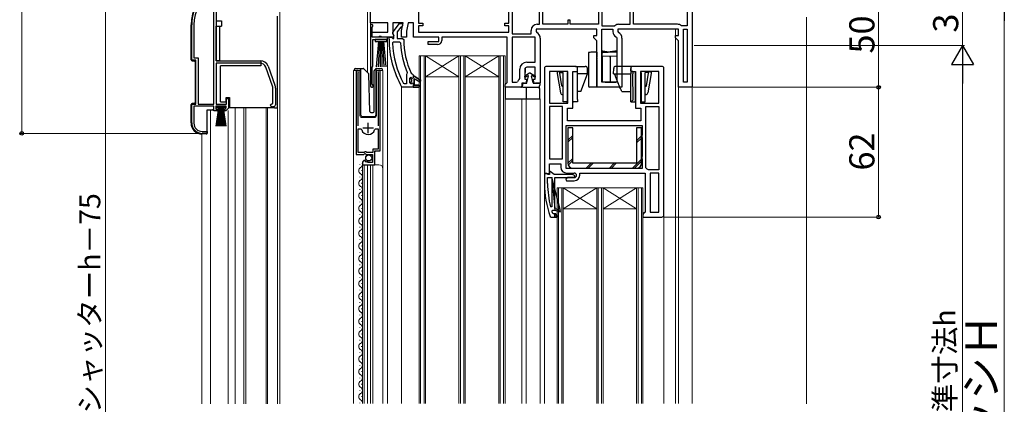
# Model space of a CAD drawing. Extents: x 0 to 1400, y 0 to 2088.
# Drawn here: x 251 to 721, y 1232 to 1416 of the extents above; entities that cross this region are included whole.
import ezdxf

# ---------------------------------------------------------------- set-up
doc = ezdxf.new("R2010")
doc.units = 0
for name, color, linetype, lineweight in [('YKK_11', 7, 'CONTINUOUS', 30), ('YKK_12', 2, 'CONTINUOUS', 13), ('YKK_13', 4, 'CONTINUOUS', 30), ('YKK_D', 6, 'CONTINUOUS', 13), ('YSS_K', 3, 'CONTINUOUS', 13)]:
    doc.layers.add(name, color=color, linetype=linetype, lineweight=lineweight)
doc.styles.add('text-b', font='txt')

msp = doc.modelspace()

# ---------------------------------------------------------------- linework, layer by layer
at = {"layer": 'YKK_11', "linetype": 'ByBlock', "lineweight": -2, "ltscale": 0.5}
for p, q in [((343.76, 1375.48), (343.76, 1429.15)), ((418.56, 1414.28), (418.56, 1433.48)), ((441.56, 1431.08), (441.56, 1414.08)), ((484.66, 1414.08), (484.66, 1431.08)), ((486.26, 1431.08), (486.26, 1409.08)), ((499.26, 1413.58), (499.26, 1431.08)), ((500.86, 1413.58), (500.86, 1431.08)), ((527.46, 1431.08), (527.46, 1413.58)), ((529.06, 1431.08), (529.06, 1412.78)), ((542.56, 1413.58), (542.56, 1431.08)), ((544.16, 1413.58), (544.16, 1431.08)), ((569.76, 1431.08), (569.76, 1412.78)), ((572.16, 1429.48), (572.16, 1383.48)), ((344.96, 1422.08), (344.96, 1396.18)), ((513.96, 1415.58), (512.76, 1415.58)), ((512.76, 1415.58), (512.76, 1413.58)), ((513.96, 1413.58), (513.96, 1415.58)), ((333.26, 1396.48), (333.26, 1413.28)), ((334.31, 1413.28), (334.31, 1397.53)), ((426.86, 1414.28), (418.56, 1414.28)), ((418.56, 1412.88), (418.56, 1384.18)), ((419.46, 1412.21), (419.56, 1412.43)), ((419.46, 1407.48), (419.46, 1412.21)), ((426.86, 1409.88), (426.86, 1414.28)), ((434.13, 1414.28), (429.26, 1414.28)), ((429.26, 1414.28), (429.26, 1408.93)), ((429.37, 1410), (432.48, 1413.98)), ((433.12, 1412.19), (431.36, 1409.94)), ((432.48, 1413.98), (433.96, 1413.98)), ((433.48, 1412.38), (433.12, 1412.19)), ((433.46, 1410.48), (434.13, 1414.28)), ((433.46, 1407.48), (433.46, 1410.48)), ((433.96, 1412.88), (433.48, 1412.38)), ((433.96, 1413.98), (433.96, 1412.88)), ((436.57, 1414.28), (435.86, 1410.27)), ((435.86, 1410.27), (435.86, 1407.48)), ((439.16, 1414.28), (436.57, 1414.28)), ((439.16, 1407.48), (439.16, 1414.28)), ((441.56, 1414.08), (443.56, 1414.08)), ((443.56, 1412.88), (441.56, 1412.88)), ((441.56, 1412.88), (441.56, 1409.88)), ((443.56, 1414.08), (443.56, 1412.88)), ((482.66, 1412.88), (482.66, 1414.08)), ((482.66, 1414.08), (484.66, 1414.08)), ((484.66, 1412.88), (482.66, 1412.88)), ((484.66, 1409.88), (484.66, 1412.88)), ((495.26, 1409.08), (495.26, 1410.68)), ((526.66, 1411.18), (497.66, 1411.18)), ((497.66, 1411.18), (497.66, 1410.08)), ((497.66, 1410.08), (497.95, 1409.62)), ((498.16, 1413.58), (499.26, 1413.58)), ((512.76, 1413.58), (500.86, 1413.58)), ((527.46, 1413.58), (513.96, 1413.58)), ((526.66, 1408.18), (526.66, 1411.18)), ((529.06, 1412.78), (534.97, 1412.78)), ((529.06, 1385.88), (529.06, 1411.18)), ((529.06, 1411.18), (534.26, 1411.18)), ((534.26, 1411.18), (534.26, 1410.08)), ((534.97, 1412.78), (535.29, 1412.9)), ((565.66, 1411.18), (536.66, 1411.18)), ((536.66, 1411.18), (536.66, 1410.08)), ((536.66, 1410.08), (536.95, 1409.62)), ((537.16, 1413.58), (542.56, 1413.58)), ((565.16, 1413.58), (544.16, 1413.58)), ((565.66, 1408.18), (565.66, 1411.18)), ((567.35, 1412.78), (567.03, 1412.9)), ((569.76, 1412.78), (567.35, 1412.78)), ((568.06, 1385.88), (568.06, 1411.18)), ((568.06, 1411.18), (569.76, 1411.18)), ((569.76, 1411.18), (569.76, 1385.88)), ((419.46, 1407.48), (419.46, 1409.88)), ((419.46, 1409.88), (426.86, 1409.88)), ((426.66, 1407.48), (419.46, 1407.48)), ((422.52, 1407.48), (419.46, 1407.48)), ((419.76, 1393.48), (419.76, 1406.28)), ((419.76, 1406.28), (426.66, 1406.28)), ((422.8, 1407.67), (422.52, 1407.48)), ((423.72, 1407.67), (422.8, 1407.67)), ((424, 1407.48), (423.72, 1407.67)), ((429.48, 1407.48), (424, 1407.48)), ((426.66, 1406.28), (426.66, 1407.48)), ((427.46, 1406.48), (427.46, 1407.48)), ((427.46, 1407.48), (428.56, 1407.48)), ((428.56, 1407.48), (429.06, 1407.04)), ((429.06, 1407.04), (429.35, 1406.78)), ((429.26, 1408.93), (429.8, 1408.06)), ((429.35, 1406.78), (429.76, 1406.78)), ((429.8, 1408.06), (429.48, 1407.48)), ((429.76, 1408.18), (429.56, 1408.58)), ((429.76, 1406.78), (429.76, 1408.18)), ((431.36, 1409.94), (431.36, 1406.78)), ((431.36, 1406.78), (433.96, 1406.78)), ((435.86, 1407.48), (433.46, 1407.48)), ((433.96, 1406.78), (434.46, 1406.28)), ((451.16, 1407.48), (439.16, 1407.48)), ((441.56, 1409.88), (484.66, 1409.88)), ((446.16, 1403.88), (446.16, 1405.38)), ((446.16, 1405.38), (451.16, 1405.38)), ((451.16, 1405.38), (451.16, 1407.48)), ((483.86, 1407.48), (452.66, 1407.48)), ((452.66, 1407.48), (452.66, 1405.88)), ((483.86, 1385.78), (483.86, 1407.48)), ((486.26, 1409.08), (495.26, 1409.08)), ((486.26, 1407.48), (486.26, 1385.88)), ((497.26, 1407.48), (486.26, 1407.48)), ((497.26, 1395.48), (497.26, 1407.48)), ((499.66, 1406.98), (499.66, 1385.38)), ((525.16, 1407.18), (525.16, 1408.18)), ((525.16, 1408.18), (526.66, 1408.18)), ((526.66, 1405.68), (525.16, 1407.18)), ((526.66, 1383.48), (526.66, 1405.68)), ((535.97, 1407.44), (536.26, 1406.98)), ((536.26, 1406.98), (536.26, 1385.88)), ((538.66, 1406.98), (538.66, 1383.48)), ((564.16, 1407.18), (564.16, 1408.18)), ((564.16, 1408.18), (565.66, 1408.18)), ((565.66, 1405.68), (564.16, 1407.18)), ((565.66, 1383.48), (565.66, 1405.68)), ((429.1, 1404.66), (429.6, 1405.18)), ((429.6, 1405.18), (432.4, 1405.18)), ((432.4, 1405.18), (432.9, 1404.7)), ((450.66, 1403.88), (446.16, 1403.88)), ((335.26, 1396.48), (333.26, 1396.48)), ((334.31, 1397.53), (336.31, 1397.53)), ((335.26, 1375.48), (335.26, 1396.48)), ((336.31, 1397.53), (336.31, 1375.48)), ((344.96, 1396.18), (365.96, 1396.18)), ((365.96, 1394.98), (344.96, 1394.98)), ((344.96, 1394.98), (344.96, 1375.48)), ((371.89, 1384.07), (368.59, 1393.14)), ((369.72, 1393.55), (373.02, 1384.48)), ((419.46, 1393.18), (419.76, 1393.48)), ((419.46, 1385.05), (419.46, 1393.18)), ((489.86, 1387.63), (489.86, 1392.08)), ((492.26, 1392.08), (492.26, 1387.38)), ((493.26, 1395.48), (497.26, 1395.48)), ((497.26, 1393.08), (493.26, 1393.08)), ((497.26, 1387.38), (497.26, 1393.08)), ((501.66, 1392.48), (501.66, 1342.28)), ((516.46, 1393.48), (502.66, 1393.48)), ((517.46, 1391.08), (517.46, 1392.48)), ((542.86, 1392.48), (542.86, 1391.08)), ((557.66, 1393.48), (543.86, 1393.48)), ((558.66, 1322.48), (558.66, 1392.48)), ((411.76, 1390.93), (411.76, 1351.38)), ((412.71, 1390.45), (412.77, 1390.62)), ((412.71, 1365.08), (412.71, 1390.45)), ((422.26, 1390.62), (422.31, 1390.45)), ((422.31, 1390.45), (422.31, 1365.08)), ((423.26, 1353.08), (423.26, 1390.93)), ((435.95, 1389.99), (435.76, 1389.59)), ((435.76, 1389.59), (435.76, 1385.08)), ((436.1, 1390.58), (435.95, 1389.99)), ((437.36, 1387.78), (437.86, 1388.28)), ((437.36, 1385.58), (437.36, 1387.78)), ((437.86, 1388.28), (437.86, 1387.48)), ((437.86, 1387.48), (438.12, 1387.18)), ((438.03, 1390.17), (438.47, 1389.88)), ((438.12, 1387.18), (438.12, 1386.19)), ((438.47, 1389.88), (438.96, 1389.38)), ((438.96, 1389.38), (438.96, 1388.78)), ((438.96, 1388.78), (439.46, 1388.78)), ((439.46, 1388.78), (442.59, 1386.7)), ((442.17, 1386.02), (439.46, 1387.58)), ((439.46, 1387.58), (439.46, 1384.48)), ((442.59, 1386.7), (442.17, 1386.02)), ((489.65, 1387.23), (489.86, 1387.63)), ((492.26, 1387.38), (493.11, 1387.38)), ((493.11, 1387.38), (493.11, 1386.38)), ((496.41, 1386.38), (496.41, 1387.38)), ((496.41, 1387.38), (497.26, 1387.38)), ((504.06, 1391.08), (504.06, 1375.88)), ((512.76, 1391.08), (504.06, 1391.08)), ((512.76, 1375.88), (512.76, 1391.08)), ((515.16, 1373.48), (515.16, 1391.08)), ((515.16, 1391.08), (517.46, 1391.08)), ((542.86, 1391.08), (545.16, 1391.08)), ((545.16, 1391.08), (545.16, 1373.48)), ((547.56, 1391.08), (547.56, 1375.88)), ((556.26, 1391.08), (547.56, 1391.08)), ((556.26, 1375.88), (556.26, 1391.08)), ((372.06, 1375.81), (372.06, 1383.11)), ((373.26, 1383.11), (373.26, 1375.18)), ((419.61, 1384.79), (419.46, 1385.05)), ((433.91, 1383.48), (433.48, 1383.73)), ((438.96, 1383.48), (433.91, 1383.48)), ((434.85, 1385.08), (434.41, 1385.34)), ((435.76, 1385.08), (434.85, 1385.08)), ((437.86, 1385.08), (437.36, 1385.58)), ((438.12, 1386.19), (437.86, 1385.89)), ((437.86, 1385.89), (437.86, 1385.08)), ((441.96, 1383.48), (438.96, 1383.48)), ((439.46, 1384.48), (441.96, 1384.48)), ((441.96, 1384.48), (441.96, 1383.48)), ((482.86, 1384.78), (483.36, 1385.28)), ((482.86, 1383.48), (482.86, 1384.78)), ((490.86, 1383.48), (482.86, 1383.48)), ((483.36, 1385.28), (483.86, 1385.78)), ((486.26, 1385.88), (488.31, 1385.88)), ((488.31, 1385.88), (488.76, 1386.16)), ((492.11, 1385.38), (490.86, 1385.38)), ((490.86, 1385.38), (490.86, 1383.48)), ((499.66, 1385.38), (497.41, 1385.38)), ((538.66, 1383.48), (526.66, 1383.48)), ((536.26, 1385.88), (529.06, 1385.88)), ((572.16, 1383.48), (565.66, 1383.48)), ((569.76, 1385.88), (568.06, 1385.88)), ((349.86, 1375.48), (349.86, 1378.18)), ((349.86, 1378.18), (350.76, 1378.18)), ((350.76, 1378.18), (350.76, 1373.58)), ((333.26, 1366.48), (333.26, 1375.48)), ((333.26, 1375.48), (335.26, 1375.48)), ((343.76, 1374.48), (334.31, 1374.48)), ((334.31, 1374.48), (334.31, 1366.38)), ((336.31, 1375.48), (343.76, 1375.48)), ((343.76, 1372.18), (343.76, 1374.48)), ((349.76, 1374.48), (344.76, 1374.48)), ((344.76, 1374.48), (344.76, 1372.98)), ((344.76, 1372.98), (345.76, 1372.98)), ((344.96, 1375.48), (349.86, 1375.48)), ((345.76, 1372.98), (345.76, 1372.18)), ((348.76, 1372.18), (348.76, 1372.98)), ((348.76, 1372.98), (349.22, 1372.98)), ((349.22, 1372.98), (349.76, 1373.64)), ((350.76, 1373.58), (349.59, 1372.18)), ((349.76, 1373.64), (349.76, 1374.48)), ((370.76, 1375.18), (371.58, 1375.57)), ((371.58, 1375.57), (372.06, 1375.81)), ((372.26, 1374.18), (371.76, 1374.18)), ((504.06, 1375.88), (512.76, 1375.88)), ((510.26, 1374.28), (504.06, 1374.28)), ((504.06, 1374.28), (504.06, 1349.28)), ((510.26, 1349.28), (510.26, 1374.28)), ((512.66, 1367.48), (512.66, 1373.48)), ((512.66, 1373.48), (515.16, 1373.48)), ((545.16, 1373.48), (547.66, 1373.48)), ((547.56, 1375.88), (556.26, 1375.88)), ((547.66, 1373.48), (547.66, 1367.48)), ((550.06, 1345.08), (550.06, 1374.28)), ((550.06, 1374.28), (556.26, 1374.28)), ((556.26, 1374.28), (556.26, 1344.08)), ((345.76, 1372.18), (343.76, 1372.18)), ((349.59, 1372.18), (348.76, 1372.18)), ((412.71, 1352.38), (412.71, 1363.58)), ((412.71, 1363.58), (413.95, 1363.58)), ((413.95, 1363.58), (414.43, 1363.22)), ((420.6, 1363.22), (421.08, 1363.58)), ((421.08, 1363.58), (422.31, 1363.58)), ((422.31, 1363.58), (422.31, 1353.98)), ((548.46, 1365.08), (511.86, 1365.08)), ((511.86, 1365.08), (511.86, 1344.88)), ((547.66, 1367.48), (512.66, 1367.48)), ((548.46, 1360.82), (548.46, 1365.08)), ((340.66, 1361.48), (338.26, 1361.48)), ((338.31, 1362.38), (340.66, 1362.38)), ((340.66, 1362.38), (340.66, 1361.48)), ((548.27, 1360.55), (548.46, 1360.82)), ((548.27, 1359.62), (548.27, 1360.55)), ((548.46, 1359.34), (548.27, 1359.62)), ((548.46, 1350.62), (548.46, 1359.34)), ((422.31, 1353.98), (419.76, 1353.98)), ((419.76, 1353.98), (419.76, 1352.38)), ((411.76, 1351.38), (415.4, 1351.38)), ((415.66, 1352.38), (412.71, 1352.38)), ((415.4, 1351.38), (415.94, 1351.83)), ((415.96, 1352.68), (415.66, 1352.38)), ((415.94, 1351.83), (416.26, 1351.68)), ((416.56, 1352.68), (415.96, 1352.68)), ((416.26, 1351.68), (416.56, 1351.38)), ((416.86, 1352.38), (416.56, 1352.68)), ((416.56, 1351.38), (419.56, 1351.38)), ((419.76, 1352.38), (416.86, 1352.38)), ((419.56, 1351.38), (419.56, 1347.58)), ((420.66, 1346.48), (420.66, 1353.08)), ((420.66, 1353.08), (423.26, 1353.08)), ((504.06, 1349.28), (510.26, 1349.28)), ((548.27, 1350.35), (548.46, 1350.62)), ((548.27, 1349.42), (548.27, 1350.35)), ((548.46, 1349.14), (548.27, 1349.42)), ((548.46, 1344.88), (548.46, 1349.14)), ((414.76, 1347.29), (414.76, 1346.48)), ((414.76, 1346.48), (420.66, 1346.48)), ((416.16, 1348.33), (415.95, 1348.58)), ((416.07, 1348.01), (416.16, 1348.33)), ((416.54, 1347.74), (416.07, 1348.01)), ((417.12, 1348.32), (416.54, 1347.74)), ((417.36, 1348.21), (417.12, 1348.32)), ((417.36, 1347.58), (417.36, 1348.21)), ((419.56, 1347.58), (417.36, 1347.58)), ((504.06, 1342.28), (504.06, 1346.88)), ((504.06, 1346.88), (509.46, 1346.88)), ((509.46, 1346.88), (509.46, 1345.38)), ((511.86, 1344.88), (548.46, 1344.88)), ((550.35, 1344.62), (550.06, 1345.08)), ((501.66, 1342.28), (504.06, 1342.28)), ((502.66, 1342.28), (501.66, 1342.28)), ((501.66, 1342.28), (501.66, 1337.48)), ((503.09, 1342.03), (502.66, 1342.28)), ((503.35, 1341.88), (503.09, 1342.03)), ((503.16, 1337.48), (503.16, 1340.38)), ((503.16, 1340.38), (505.16, 1340.38)), ((504.06, 1341.88), (503.35, 1341.88)), ((504.4, 1343.33), (504.06, 1343.17)), ((504.06, 1343.17), (504.06, 1341.88)), ((506.26, 1341.88), (504.4, 1343.33)), ((509.33, 1324.42), (505.16, 1340.38)), ((505.16, 1340.38), (506.66, 1325.66)), ((505.16, 1340.38), (505.16, 1326.45)), ((514.54, 1341.88), (506.26, 1341.88)), ((506.66, 1325.66), (506.66, 1340.38)), ((506.66, 1340.38), (515.95, 1340.38)), ((512.75, 1340.38), (511.9, 1339.53)), ((511.9, 1339.53), (512.17, 1338.88)), ((512.36, 1342.48), (515.91, 1342.48)), ((515.91, 1340.38), (512.75, 1340.38)), ((516.22, 1341.03), (515.95, 1341.3)), ((515.95, 1340.38), (516.22, 1341.03)), ((518.46, 1341.43), (518.46, 1342.48)), ((518.46, 1342.48), (549.66, 1342.48)), ((549.66, 1342.48), (549.66, 1323.78)), ((551.35, 1344.08), (551.03, 1344.2)), ((556.26, 1344.08), (551.35, 1344.08)), ((556.26, 1342.48), (552.06, 1342.48)), ((552.06, 1342.48), (552.06, 1323.88)), ((556.26, 1323.88), (556.26, 1342.48)), ((512.17, 1338.88), (515.91, 1338.88)), ((505.16, 1326.45), (504.57, 1326.37)), ((504.41, 1321.81), (504.88, 1321.48)), ((504.88, 1321.48), (507.66, 1321.48)), ((505.21, 1324.13), (505.69, 1324.78)), ((505.95, 1322.98), (505.47, 1323.32)), ((505.69, 1324.78), (506.66, 1324.78)), ((507.16, 1322.98), (505.95, 1322.98)), ((506.66, 1324.78), (509.14, 1323.96)), ((507.16, 1322.28), (507.16, 1322.98)), ((507.66, 1322.28), (507.16, 1322.28)), ((507.66, 1321.48), (507.66, 1322.28)), ((509.14, 1323.96), (509.33, 1324.42)), ((549.16, 1323.28), (548.66, 1322.78)), ((548.66, 1322.78), (548.66, 1321.48)), ((548.66, 1321.48), (557.66, 1321.48)), ((549.66, 1323.78), (549.16, 1323.28)), ((552.06, 1323.88), (556.26, 1323.88))]:
    msp.add_line(p, q, dxfattribs=at)
at = {"layer": 'YKK_11', "linetype": 'ByBlock', "lineweight": 30, "ltscale": 0.5}
for p, q in [((437.89, 1388.28), (437.86, 1388.28)), ((437.86, 1388.28), (437.86, 1387.48)), ((437.86, 1387.48), (438.12, 1387.18)), ((438.37, 1387.91), (437.89, 1388.28)), ((438.12, 1387.18), (438.12, 1386.19)), ((438.66, 1387.68), (438.37, 1387.91)), ((438.96, 1387.98), (438.66, 1387.68)), ((439.46, 1388.78), (438.96, 1388.78)), ((438.96, 1388.78), (438.96, 1387.98)), ((442.59, 1386.7), (439.46, 1388.78)), ((439.46, 1384.48), (439.46, 1387.58)), ((439.46, 1387.58), (442.17, 1386.02)), ((442.17, 1386.02), (442.59, 1386.7)), ((438.12, 1386.19), (437.86, 1385.89)), ((437.86, 1385.89), (437.86, 1385.08)), ((437.86, 1385.08), (438.37, 1385.46)), ((438.37, 1385.46), (438.66, 1385.68)), ((438.66, 1385.68), (438.96, 1385.38)), ((438.96, 1385.38), (438.96, 1383.48)), ((438.96, 1383.48), (441.96, 1383.48)), ((441.96, 1384.48), (439.46, 1384.48)), ((441.96, 1383.48), (441.96, 1384.48)), ((509.33, 1324.42), (506.66, 1325.66)), ((506.66, 1325.66), (506.66, 1324.78)), ((506.66, 1324.78), (509.14, 1323.96)), ((506.66, 1321.48), (506.66, 1322.98)), ((506.66, 1322.98), (507.16, 1322.98)), ((507.66, 1321.48), (506.66, 1321.48)), ((507.16, 1322.98), (507.16, 1322.28)), ((507.16, 1322.28), (507.66, 1322.28)), ((507.66, 1322.28), (507.66, 1321.48)), ((509.14, 1323.96), (509.33, 1324.42))]:
    msp.add_line(p, q, dxfattribs=at)
at = {"layer": 'YKK_11', "ltscale": 0.5}
for p, q in [((415.01, 1364.08), (420.01, 1364.08)), ((417.51, 1361.58), (417.51, 1366.58))]:
    msp.add_line(p, q, dxfattribs=at)
at = {"layer": 'YKK_11', "linetype": 'ByBlock', "lineweight": -2, "ltscale": 0.5}
for centre, radius, start, end in [((353.26, 1413.28), 20, 106.3844, 180), ((353.26, 1413.28), 18.95, 121.6998, 180), ((419.16, 1412.88), 0.6, 311.8103, 180), ((498.16, 1410.68), 2.9, 90, 180), ((537.16, 1410.08), 2.9, 180, 245.6843), ((537.16, 1410.68), 2.9, 90, 130.1192), ((565.16, 1410.68), 2.9, 49.8808, 90), ((473.46, 1406.48), 46, 180, 209.6372), ((430.16, 1409.38), 1, 141.9133, 233.1301), ((473.46, 1406.48), 39, 180.2901, 204.7198), ((450.66, 1405.88), 2, 270, 360), ((496.76, 1406.98), 2.9, 360, 65.6843), ((535.76, 1406.98), 2.9, 360, 65.6843), ((473.46, 1406.48), 44.4, 182.3499, 208.4298), ((473.46, 1406.48), 40.6, 182.5101, 203.062), ((365.96, 1392.18), 4, 20, 90), ((365.96, 1392.18), 2.8, 20, 90), ((412.31, 1390.93), 0.55, 325.4396, 180), ((422.71, 1390.93), 0.55, 0, 214.5607), ((493.26, 1392.08), 3.4, 90, 180), ((493.26, 1392.08), 1, 90, 180), ((502.66, 1392.48), 1, 90, 180), ((516.46, 1392.48), 1, 0, 90), ((543.86, 1392.48), 1, 90, 180), ((557.66, 1392.48), 1, 0, 90), ((491.36, 1384.88), 2.9, 126.0319, 153.821), ((369.26, 1383.11), 2.8, 360, 20), ((369.26, 1383.11), 4, 360, 20), ((419.26, 1384.18), 0.7, 180, 60), ((492.11, 1386.38), 1, 270, 360), ((497.41, 1386.38), 1, 180, 270), ((371.76, 1375.18), 1, 180, 270), ((372.26, 1375.18), 1, 270, 360), ((338.26, 1366.48), 5, 180, 270), ((338.31, 1366.38), 4, 180, 270), ((417.51, 1364.08), 3.2, 195.6806, 270), ((417.51, 1364.08), 3.2, 270, 344.3194), ((416.06, 1347.29), 1.3, 95.2159, 180), ((512.36, 1345.38), 2.9, 180, 270), ((549.16, 1341.98), 2.9, 49.8808, 65.6843), ((514.54, 1339.88), 2, 45, 90), ((515.91, 1341.43), 1.05, 270, 90), ((515.91, 1341.43), 2.55, 270, 360), ((547.66, 1337.48), 46, 180, 199.917), ((547.66, 1337.48), 44.5, 180, 194.4592), ((547.66, 1337.48), 44.5, 197.4576, 198.553), ((557.66, 1322.48), 1, 270, 360)]:
    msp.add_arc(centre, radius, start, end, dxfattribs=at)
at = {"layer": 'YKK_12'}
for p, q in [((375.36, 1431.98), (375.36, 1232.48)), ((417.16, 1390.64), (417.16, 1433.48)), ((418.56, 1412.88), (418.56, 1433.48)), ((564.16, 1232.48), (564.16, 1411.18)), ((426.76, 1232.48), (426.76, 1407.48)), ((482.86, 1398.48), (441.86, 1398.48)), ((441.86, 1398.48), (441.86, 1232.48)), ((442.56, 1232.48), (442.56, 1398.48)), ((444.16, 1232.48), (444.16, 1398.48)), ((444.86, 1398.48), (444.86, 1232.48)), ((444.86, 1398.48), (460.86, 1388.48)), ((444.86, 1388.48), (460.86, 1398.48)), ((460.86, 1398.48), (460.86, 1232.48)), ((461.56, 1232.48), (461.56, 1398.48)), ((463.16, 1232.48), (463.16, 1398.48)), ((463.86, 1232.48), (463.86, 1398.48)), ((463.86, 1388.48), (479.86, 1398.48)), ((463.86, 1398.48), (479.86, 1388.48)), ((479.86, 1232.48), (479.86, 1398.48)), ((480.56, 1232.48), (480.56, 1398.48)), ((482.16, 1232.48), (482.16, 1398.48)), ((482.86, 1232.48), (482.86, 1398.48)), ((410.56, 1391.48), (413.56, 1391.48)), ((410.56, 1324.46), (410.56, 1391.48)), ((411.76, 1391.48), (411.76, 1361.88)), ((413.56, 1391.48), (413.56, 1369.98)), ((421.46, 1391.48), (424.56, 1391.48)), ((421.46, 1369.98), (421.46, 1391.48)), ((423.26, 1391.48), (423.26, 1353.58)), ((424.31, 1391.98), (424.31, 1391.48)), ((424.56, 1391.48), (424.56, 1344.29)), ((444.86, 1388.48), (460.86, 1388.48)), ((463.86, 1388.48), (479.86, 1388.48)), ((433.46, 1383.57), (433.46, 1232.48)), ((565.66, 1383.98), (565.66, 1232.48)), ((572.16, 1232.48), (572.16, 1383.98)), ((350.66, 1378.11), (350.66, 1378.68)), ((375.36, 1232.32), (375.36, 1379.24)), ((482.86, 1377.98), (499.66, 1377.98)), ((490.86, 1232.48), (490.86, 1377.98)), ((492.86, 1377.98), (492.86, 1232.48)), ((499.66, 1377.98), (499.66, 1232.48)), ((342.26, 1372.68), (342.26, 1232.48)), ((342.26, 1372.68), (342.26, 1232.32)), ((354.06, 1373.68), (354.06, 1232.48)), ((354.06, 1372.78), (354.06, 1232.32)), ((358.16, 1373.68), (358.16, 1232.48)), ((358.16, 1372.99), (358.16, 1232.32)), ((359.16, 1373.68), (359.16, 1232.48)), ((359.16, 1373.07), (359.16, 1232.32)), ((368.86, 1373.68), (368.86, 1232.48)), ((368.86, 1373.58), (368.86, 1232.32)), ((369.46, 1373.68), (369.46, 1232.48)), ((369.46, 1373.61), (369.46, 1232.32)), ((374.16, 1375.22), (374.16, 1232.32)), ((374.16, 1232.32), (374.16, 1374.18)), ((374.16, 1373.68), (374.16, 1232.48)), ((350.66, 1232.48), (350.66, 1372.38)), ((350.66, 1232.32), (350.66, 1372.38)), ((414.56, 1368.98), (420.46, 1368.98)), ((338.16, 1361.18), (338.16, 1232.48)), ((338.16, 1361.18), (338.16, 1232.32)), ((421.26, 1353.08), (420.76, 1352.58)), ((420.76, 1352.58), (420.76, 1346.48)), ((413.5, 1346.57), (413.5, 1346.77)), ((414.76, 1346.48), (422.56, 1346.48)), ((414.77, 1346.48), (414.77, 1324.46)), ((415.57, 1346.48), (415.57, 1324.46)), ((417.16, 1232.48), (417.16, 1346.48)), ((418.56, 1232.48), (418.56, 1346.48)), ((419.76, 1346.48), (419.76, 1232.48)), ((424.56, 1344.48), (424.56, 1232.48)), ((413.5, 1340.57), (413.5, 1340.77)), ((414.26, 1343.57), (414.26, 1343.77)), ((414.26, 1337.57), (414.26, 1337.77)), ((501.66, 1337.48), (501.66, 1232.48)), ((548.66, 1335.48), (507.66, 1335.48)), ((507.66, 1335.48), (507.66, 1232.48)), ((508.36, 1232.48), (508.36, 1335.48)), ((509.96, 1232.48), (509.96, 1335.48)), ((510.66, 1335.48), (510.66, 1232.48)), ((510.66, 1335.48), (526.66, 1325.48)), ((510.66, 1325.48), (526.66, 1335.48)), ((526.66, 1335.48), (526.66, 1232.48)), ((527.36, 1232.48), (527.36, 1335.48)), ((528.96, 1232.48), (528.96, 1335.48)), ((529.66, 1232.48), (529.66, 1335.48)), ((529.66, 1325.48), (545.66, 1335.48)), ((529.66, 1335.48), (545.66, 1325.48)), ((545.66, 1232.48), (545.66, 1335.48)), ((546.36, 1232.48), (546.36, 1335.48)), ((547.96, 1232.48), (547.96, 1335.48)), ((548.66, 1232.48), (548.66, 1335.48)), ((413.5, 1334.57), (413.5, 1334.77)), ((414.26, 1331.57), (414.26, 1331.77)), ((413.5, 1328.57), (413.5, 1328.77)), ((414.26, 1325.57), (414.26, 1325.77)), ((510.66, 1325.48), (526.66, 1325.48)), ((529.66, 1325.48), (545.66, 1325.48)), ((410.56, 1324.46), (410.56, 1232.48)), ((413.5, 1322.57), (413.5, 1322.77)), ((414.76, 1232.48), (414.76, 1324.46)), ((415.56, 1232.48), (415.56, 1324.46)), ((419.76, 1232.48), (419.76, 1324.46)), ((424.56, 1232.48), (424.56, 1324.46)), ((558.66, 1232.48), (558.66, 1322.48)), ((413.5, 1316.57), (413.5, 1316.77)), ((414.26, 1319.57), (414.26, 1319.77)), ((414.26, 1313.57), (414.26, 1313.77)), ((413.5, 1310.57), (413.5, 1310.77)), ((414.26, 1307.57), (414.26, 1307.77)), ((413.5, 1304.57), (413.5, 1304.77)), ((413.5, 1298.57), (413.5, 1298.77)), ((414.26, 1301.57), (414.26, 1301.77)), ((413.5, 1292.57), (413.5, 1292.77)), ((414.26, 1295.57), (414.26, 1295.77)), ((414.26, 1289.57), (414.26, 1289.77)), ((413.5, 1286.57), (413.5, 1286.77)), ((414.26, 1283.57), (414.26, 1283.77)), ((413.5, 1280.57), (413.5, 1280.77)), ((413.5, 1274.57), (413.5, 1274.77)), ((413.5, 1274.57), (413.5, 1274.77)), ((414.26, 1277.57), (414.26, 1277.77)), ((414.26, 1271.57), (414.26, 1271.77)), ((413.5, 1268.57), (413.5, 1268.77)), ((414.26, 1265.57), (414.26, 1265.77)), ((413.5, 1262.57), (413.5, 1262.77)), ((414.26, 1259.57), (414.26, 1259.77)), ((413.5, 1256.57), (413.5, 1256.77)), ((413.5, 1250.57), (413.5, 1250.77)), ((414.26, 1253.57), (414.26, 1253.77)), ((414.26, 1247.57), (414.26, 1247.77)), ((413.5, 1244.57), (413.5, 1244.77)), ((414.26, 1241.57), (414.26, 1241.77)), ((413.5, 1238.57), (413.5, 1238.77)), ((413.5, 1232.57), (413.5, 1232.77)), ((414.26, 1235.57), (414.26, 1235.77))]:
    msp.add_line(p, q, dxfattribs=at)
for centre, radius, start, end in [((417.33, 1389.75), 0.5, 1.5, 45), ((414.56, 1369.98), 1, 180, 270), ((420.46, 1369.98), 1, 270, 0), ((414.72, 1343.67), 1.72, 119.2021, 240.797), ((413.05, 1346.67), 1.72, 299.2021, 15.7756), ((422.56, 1344.48), 2, 0, 90), ((413.05, 1340.67), 1.72, 299.2021, 60.797), ((414.72, 1337.67), 1.72, 119.2021, 240.797), ((413.05, 1334.67), 1.72, 299.2021, 60.797), ((414.72, 1331.67), 1.72, 119.2021, 240.797), ((413.05, 1328.67), 1.72, 299.2021, 60.797), ((414.72, 1325.67), 1.72, 119.2021, 240.797), ((414.72, 1319.67), 1.72, 119.2021, 240.797), ((413.05, 1322.67), 1.72, 299.2021, 60.797), ((413.05, 1316.67), 1.72, 299.2021, 60.797), ((414.72, 1313.67), 1.72, 119.2021, 240.797), ((413.05, 1310.67), 1.72, 299.2021, 60.797), ((414.72, 1307.67), 1.72, 119.2021, 240.797), ((414.72, 1301.67), 1.72, 119.2021, 240.797), ((413.05, 1304.67), 1.72, 299.2021, 60.797), ((413.05, 1298.67), 1.72, 299.2021, 60.797), ((414.72, 1295.67), 1.72, 119.2021, 240.797), ((413.05, 1292.67), 1.72, 299.2021, 60.797), ((414.72, 1289.67), 1.72, 119.2021, 240.797), ((413.05, 1286.67), 1.72, 299.2021, 60.797), ((414.72, 1283.67), 1.72, 119.2021, 240.797), ((414.72, 1277.67), 1.72, 119.2021, 240.797), ((413.05, 1280.67), 1.72, 299.2021, 60.797), ((413.05, 1274.67), 1.72, 327.1071, 60.797), ((413.05, 1274.67), 1.72, 299.2021, 60.797), ((414.72, 1271.67), 1.72, 119.2021, 240.797), ((413.05, 1268.67), 1.72, 299.2021, 60.797), ((414.72, 1265.67), 1.72, 119.2021, 240.797), ((414.72, 1259.67), 1.72, 119.2021, 240.797), ((413.05, 1262.67), 1.72, 299.2021, 60.797), ((414.72, 1253.67), 1.72, 119.2021, 240.797), ((413.05, 1256.67), 1.72, 299.2021, 60.797), ((413.05, 1250.67), 1.72, 299.2021, 60.797), ((414.72, 1247.67), 1.72, 119.2021, 240.797), ((413.05, 1244.67), 1.72, 299.2021, 60.797), ((414.72, 1241.67), 1.72, 119.2021, 240.797), ((414.72, 1235.67), 1.72, 119.2021, 240.797), ((413.05, 1238.67), 1.72, 299.2021, 60.797), ((413.05, 1232.67), 1.72, 353.8671, 60.797)]:
    msp.add_arc(centre, radius, start, end, dxfattribs=at)
at = {"layer": 'YKK_13'}
for p, q in [((344.96, 1418.48), (344.96, 1415.18)), ((344.96, 1415.18), (347.46, 1415.18)), ((347.46, 1415.18), (347.46, 1412.68)), ((374.26, 1373.68), (374.26, 1417.48)), ((332.96, 1396.68), (332.96, 1413.28)), ((333, 1396.68), (333, 1413.28)), ((344.96, 1396.18), (344.96, 1412.68)), ((344.96, 1412.68), (347.46, 1412.68)), ((346.46, 1412.68), (346.46, 1396.18)), ((426.36, 1406.28), (420.86, 1406.28)), ((420.86, 1406.28), (420.86, 1405.43)), ((420.86, 1405.43), (426.36, 1405.43)), ((422.36, 1405.43), (421.3, 1393.28)), ((422.86, 1405.43), (422.22, 1393.28)), ((423.36, 1405.43), (423.15, 1393.28)), ((423.86, 1405.43), (424.07, 1393.28)), ((424.36, 1405.43), (425, 1393.28)), ((424.86, 1405.43), (425.92, 1393.28)), ((426.36, 1405.43), (426.36, 1406.28)), ((529.26, 1400.78), (529.26, 1400.28)), ((529.5, 1400.78), (529.26, 1400.78)), ((532.41, 1400.32), (529.5, 1400.78)), ((535.32, 1400.78), (531.93, 1400.25)), ((536.06, 1400.78), (535.32, 1400.78)), ((536.06, 1400.28), (536.06, 1400.78)), ((333.46, 1396.18), (334.46, 1396.18)), ((333.5, 1396.18), (334.5, 1396.18)), ((346.46, 1396.18), (344.96, 1396.18)), ((346.46, 1396.18), (366.26, 1396.18)), ((366.26, 1396.18), (366.26, 1393.68)), ((522.66, 1400.17), (522.66, 1384.09)), ((522.68, 1400.17), (522.66, 1400.17)), ((522.76, 1400.17), (522.68, 1400.17)), ((522.88, 1400.17), (522.76, 1400.17)), ((523.04, 1400.17), (522.88, 1400.17)), ((523.25, 1400.18), (523.04, 1400.17)), ((523.38, 1400.18), (523.25, 1400.18)), ((523.75, 1400.19), (523.38, 1400.18)), ((524.09, 1400.19), (523.75, 1400.19)), ((524.4, 1400.2), (524.09, 1400.19)), ((524.69, 1400.2), (524.4, 1400.2)), ((524.94, 1400.21), (524.69, 1400.2)), ((525.16, 1400.21), (524.94, 1400.21)), ((525.34, 1400.21), (525.16, 1400.21)), ((525.49, 1400.22), (525.34, 1400.21)), ((525.6, 1400.22), (525.49, 1400.22)), ((526.65, 1400.24), (525.6, 1400.22)), ((526.65, 1400.24), (526.65, 1397.83)), ((526.65, 1400.24), (526.66, 1400.24)), ((526.65, 1396.74), (526.65, 1389.83)), ((526.66, 1400.24), (526.66, 1400.58)), ((526.66, 1397.55), (526.66, 1397.01)), ((529.26, 1400.58), (529.06, 1400.58)), ((529.06, 1400.28), (529.26, 1400.28)), ((529.06, 1400.28), (529.26, 1400.28)), ((529.16, 1399.72), (529.66, 1400.23)), ((529.16, 1398.28), (529.16, 1399.72)), ((536.26, 1398.22), (529.16, 1398.28)), ((529.16, 1398.28), (529.16, 1386.48)), ((529.26, 1399.82), (529.26, 1400.28)), ((529.26, 1400.28), (531.69, 1400.26)), ((536.06, 1400.28), (529.66, 1400.23)), ((530.06, 1400.28), (530.26, 1400.28)), ((531.69, 1400.26), (531.98, 1400.26)), ((531.98, 1400.26), (532.01, 1400.26)), ((533.08, 1397.95), (533.08, 1386)), ((536.06, 1400.58), (536.26, 1400.58)), ((536.26, 1400.28), (536.06, 1400.28)), ((334.96, 1395.68), (334.96, 1376.28)), ((335, 1395.68), (335, 1376.28)), ((366.26, 1393.68), (346.96, 1393.68)), ((346.96, 1376.48), (346.96, 1393.68)), ((410.91, 1391.48), (410.91, 1391.98)), ((411.41, 1392.48), (413.91, 1392.48)), ((413.91, 1392.48), (415.11, 1392.48)), ((413.91, 1391.98), (413.91, 1392.48)), ((413.91, 1391.98), (413.91, 1370.48)), ((415.46, 1392.34), (417.69, 1390.11)), ((420.31, 1371.98), (420.31, 1391.28)), ((420.46, 1391.63), (421.17, 1392.34)), ((421.31, 1392.19), (421.31, 1392.44)), ((421.31, 1391.78), (421.31, 1392.19)), ((421.31, 1370.45), (421.31, 1391.78)), ((421.52, 1392.48), (423.81, 1392.48)), ((492.38, 1392.1), (492.32, 1388.8)), ((516.46, 1393.48), (521.12, 1393.48)), ((517.46, 1389.98), (517.46, 1392.48)), ((522.16, 1389.98), (522.12, 1392.5)), ((534.66, 1389.98), (534.7, 1392.5)), ((543.86, 1393.48), (535.7, 1393.48)), ((542.86, 1391.38), (542.86, 1392.48)), ((542.86, 1391.38), (542.86, 1389.98)), ((418.3, 1371.97), (417.83, 1389.77)), ((494.49, 1390.2), (492.22, 1388.74)), ((492.31, 1388.29), (492.3, 1387.54)), ((492.31, 1388.29), (492.3, 1387.54)), ((492.31, 1388.29), (492.3, 1387.54)), ((492.47, 1388.31), (493.77, 1388.96)), ((493.31, 1385.61), (494.05, 1388.74)), ((495.03, 1390.2), (497.3, 1388.74)), ((496.21, 1385.61), (495.47, 1388.74)), ((497.05, 1388.31), (495.75, 1388.96)), ((508.46, 1390.98), (507.66, 1390.68)), ((507.66, 1390.68), (507.66, 1390.11)), ((507.66, 1390.11), (509.3, 1380.81)), ((508.46, 1390.98), (508.96, 1390.98)), ((508.96, 1390.22), (508.96, 1390.98)), ((510.02, 1384.23), (508.96, 1390.22)), ((509.7, 1390.48), (510.56, 1390.48)), ((510.56, 1377.16), (510.56, 1390.48)), ((512.55, 1390.48), (512.49, 1377.59)), ((512.55, 1390.48), (512.76, 1390.48)), ((515.16, 1390.48), (515.17, 1390.48)), ((515.23, 1377.6), (515.17, 1390.48)), ((517.4, 1377.61), (517.46, 1389.98)), ((522.1, 1389.98), (517.91, 1389.98)), ((519.07, 1381.48), (522.16, 1389.98)), ((520.69, 1389.98), (520.69, 1389.97)), ((522.16, 1389.98), (522.06, 1389.7)), ((522.16, 1389.98), (522.1, 1389.98)), ((526.65, 1388.74), (526.65, 1384.02)), ((526.66, 1389.55), (526.66, 1389.01)), ((534.66, 1389.98), (535.1, 1389.98)), ((535.1, 1389.98), (535.75, 1389.98)), ((535.75, 1389.98), (542.39, 1389.98)), ((542.93, 1376.51), (542.86, 1389.98)), ((543.86, 1391.08), (543.16, 1391.08)), ((543.86, 1391.08), (543.86, 1389.98)), ((543.92, 1377.61), (543.86, 1389.98)), ((545.09, 1377.6), (545.15, 1390.48)), ((545.16, 1390.48), (545.15, 1390.48)), ((547.77, 1390.48), (547.56, 1390.48)), ((547.77, 1390.48), (547.83, 1377.59)), ((549.76, 1377.16), (549.76, 1390.48)), ((551.1, 1390.48), (549.76, 1390.48)), ((550.3, 1384.23), (551.36, 1390.22)), ((552.66, 1390.11), (551.02, 1380.81)), ((551.36, 1390.22), (551.36, 1390.73)), ((551.49, 1390.98), (551.86, 1390.98)), ((551.86, 1390.98), (552.66, 1390.68)), ((552.66, 1390.68), (552.66, 1390.11)), ((482.86, 1383.48), (482.86, 1377.98)), ((483.36, 1383.48), (482.86, 1383.48)), ((490.37, 1383.48), (483.36, 1383.48)), ((490.88, 1384.89), (490.87, 1383.97)), ((491.11, 1383.78), (491.11, 1384.38)), ((491.38, 1385.38), (492.26, 1385.38)), ((491.41, 1383.48), (498.41, 1383.48)), ((492.11, 1385.38), (493.02, 1385.38)), ((492.26, 1385.39), (492.26, 1385.38)), ((492.26, 1385.39), (492.26, 1385.38)), ((492.26, 1385.39), (492.26, 1385.38)), ((492.86, 1382.88), (492.86, 1377.98)), ((498.76, 1383.38), (493.36, 1383.38)), ((496.5, 1385.38), (499.11, 1385.38)), ((498.76, 1383.38), (499.26, 1383.38)), ((499.26, 1385.39), (499.26, 1385.38)), ((499.26, 1385.34), (499.26, 1385.38)), ((499.26, 1385.34), (499.26, 1385.38)), ((499.26, 1385.34), (499.26, 1385.38)), ((499.26, 1383.38), (499.26, 1383.96)), ((499.26, 1382.88), (499.26, 1383.38)), ((499.26, 1382.88), (499.26, 1377.98)), ((499.41, 1385.08), (499.41, 1384.48)), ((510.56, 1383.98), (510.31, 1383.98)), ((512.76, 1382.48), (512.51, 1382.48)), ((523.59, 1383.58), (523.15, 1383.59)), ((526.08, 1383.54), (523.72, 1383.58)), ((526.96, 1383.52), (526.08, 1383.54)), ((529.66, 1385.98), (529.16, 1386.48)), ((529.26, 1385.98), (529.26, 1386.38)), ((530.66, 1385.98), (529.66, 1385.98)), ((530.66, 1385.98), (533.66, 1386.01)), ((530.66, 1385.98), (530.66, 1385.88)), ((533.06, 1386), (533.37, 1385.99)), ((533.37, 1385.99), (533.65, 1385.99)), ((533.65, 1385.99), (533.91, 1385.99)), ((533.66, 1386.01), (536.11, 1386.03)), ((533.91, 1385.99), (534.13, 1385.99)), ((534.13, 1385.99), (534.32, 1385.99)), ((534.32, 1385.99), (534.47, 1385.98)), ((534.47, 1385.98), (534.57, 1385.98)), ((534.57, 1385.98), (534.64, 1385.98)), ((534.64, 1385.98), (534.66, 1385.98)), ((534.66, 1385.98), (535.66, 1385.99)), ((534.66, 1385.98), (534.66, 1385.88)), ((535.66, 1385.99), (535.69, 1386.03)), ((547.56, 1382.48), (547.81, 1382.48)), ((549.76, 1383.98), (550.01, 1383.98)), ((349.66, 1376.48), (349.66, 1378.68)), ((349.66, 1378.68), (351.26, 1378.68)), ((351.26, 1378.68), (351.26, 1373.68)), ((482.86, 1377.98), (499.26, 1377.98)), ((510.28, 1379.98), (510.56, 1379.98)), ((512.49, 1377.59), (512.48, 1376.78)), ((512.76, 1378.48), (512.49, 1378.48)), ((515.23, 1378.48), (515.16, 1378.48)), ((515.24, 1376.78), (515.23, 1377.6)), ((517.4, 1377.61), (517.39, 1377.39)), ((517.39, 1377.39), (517.39, 1376.57)), ((517.72, 1381.48), (517.42, 1381.48)), ((518.59, 1381.48), (517.72, 1381.48)), ((519.07, 1381.48), (518.88, 1381.48)), ((538.58, 1381.48), (539.8, 1381.48)), ((540.03, 1381.48), (542.6, 1381.48)), ((542.6, 1381.48), (542.9, 1381.48)), ((543.84, 1377.39), (543.02, 1376.57)), ((545.08, 1376.78), (545.09, 1377.6)), ((545.09, 1378.48), (545.16, 1378.48)), ((547.56, 1378.48), (547.83, 1378.48)), ((547.83, 1377.59), (547.84, 1376.78)), ((550.04, 1379.98), (549.76, 1379.98)), ((332.96, 1366.48), (332.96, 1375.28)), ((333, 1366.48), (333, 1375.28)), ((334.46, 1375.78), (333.46, 1375.78)), ((334.5, 1375.78), (333.5, 1375.78)), ((340.66, 1361.68), (340.66, 1372.68)), ((340.66, 1372.68), (343.26, 1372.68)), ((340.7, 1361.68), (340.7, 1372.68)), ((340.7, 1372.68), (343.3, 1372.68)), ((343.76, 1372.68), (343.26, 1372.68)), ((343.8, 1372.68), (343.3, 1372.68)), ((345.01, 1373.63), (345.01, 1374.48)), ((345.01, 1374.48), (349.51, 1374.48)), ((349.51, 1373.63), (345.01, 1373.63)), ((345.01, 1364.98), (346.26, 1373.63)), ((345.05, 1373.63), (345.05, 1374.48)), ((345.05, 1374.48), (349.55, 1374.48)), ((349.55, 1373.63), (345.05, 1373.63)), ((345.05, 1364.98), (346.3, 1373.63)), ((346.46, 1373.63), (345.46, 1364.98)), ((346.5, 1373.63), (345.5, 1364.98)), ((346.66, 1373.63), (345.91, 1364.98)), ((346.7, 1373.63), (345.95, 1364.98)), ((346.86, 1373.63), (346.36, 1364.98)), ((346.9, 1373.63), (346.4, 1364.98)), ((347.06, 1373.63), (346.81, 1364.98)), ((347.1, 1373.63), (346.85, 1364.98)), ((346.96, 1376.48), (349.66, 1376.48)), ((347.26, 1373.63), (347.26, 1364.98)), ((347.3, 1373.63), (347.3, 1364.98)), ((347.71, 1364.98), (347.46, 1373.63)), ((347.75, 1364.98), (347.5, 1373.63)), ((347.66, 1373.63), (348.16, 1364.98)), ((347.7, 1373.63), (348.2, 1364.98)), ((348.61, 1364.98), (347.86, 1373.63)), ((348.65, 1364.98), (347.9, 1373.63)), ((348.06, 1373.63), (349.06, 1364.98)), ((348.1, 1373.63), (349.1, 1364.98)), ((348.26, 1373.63), (349.51, 1364.98)), ((348.3, 1373.63), (349.55, 1364.98)), ((349.51, 1374.48), (349.51, 1373.63)), ((349.55, 1374.48), (349.55, 1373.63)), ((372.76, 1373.68), (351.26, 1373.68)), ((372.76, 1373.68), (374.26, 1373.68)), ((510.56, 1376.57), (510.56, 1376.87)), ((510.56, 1376.48), (510.56, 1376.57)), ((512.18, 1376.48), (510.56, 1376.48)), ((517.39, 1376.48), (515.54, 1376.48)), ((517.39, 1376.57), (517.39, 1376.48)), ((542.93, 1376.51), (542.93, 1376.48)), ((542.93, 1376.48), (544.78, 1376.48)), ((548.14, 1376.48), (549.76, 1376.48)), ((549.76, 1376.57), (549.76, 1376.87)), ((549.76, 1376.48), (549.76, 1376.57)), ((414.91, 1369.48), (420.31, 1369.48)), ((418.8, 1371.48), (419.83, 1371.48)), ((515.16, 1364.08), (512.86, 1364.08)), ((512.86, 1364.08), (512.86, 1347.18)), ((515.16, 1347.18), (515.16, 1364.08)), ((547.96, 1364.08), (545.66, 1364.08)), ((545.66, 1364.08), (545.66, 1347.18)), ((547.96, 1347.18), (547.96, 1364.08)), ((340.16, 1361.18), (338.26, 1361.18)), ((340.2, 1361.18), (338.3, 1361.18)), ((545.66, 1347.18), (515.16, 1347.18)), ((515.16, 1344.88), (545.66, 1344.88))]:
    msp.add_line(p, q, dxfattribs=at)
at = {"layer": 'YKK_13', "linetype": 'Continuous'}
for p, q in [((515.16, 1360.51), (512.86, 1358.21)), ((515.16, 1359.51), (512.86, 1357.21)), ((547.96, 1360.22), (545.66, 1357.92)), ((547.96, 1359.22), (545.66, 1356.92)), ((515.16, 1349.48), (512.86, 1347.18)), ((547.96, 1349.19), (543.66, 1344.88)), ((515.16, 1348.48), (513.02, 1346.34)), ((523.89, 1347.18), (521.59, 1344.88)), ((524.89, 1347.18), (522.59, 1344.88)), ((534.93, 1347.18), (532.63, 1344.88)), ((535.93, 1347.18), (533.63, 1344.88)), ((547.96, 1348.19), (544.66, 1344.88))]:
    msp.add_line(p, q, dxfattribs=at)
at = {"layer": 'YKK_13'}
msp.add_circle((417.79, 1349.73), 1.45, dxfattribs=at)
for centre, radius, start, end in [((353.26, 1413.28), 20.3, 121.0027, 180), ((353.3, 1413.28), 20.3, 121.0027, 180), ((333.46, 1396.68), 0.5, 180, 270), ((333.5, 1396.68), 0.5, 180, 270), ((334.46, 1395.68), 0.5, 0, 90), ((334.5, 1395.68), 0.5, 0, 90), ((411.41, 1391.98), 0.5, 90, 180), ((415.11, 1391.98), 0.5, 45, 90), ((420.81, 1391.28), 0.5, 135, 180), ((421.52, 1391.98), 0.5, 90, 114.4698), ((423.81, 1391.98), 0.5, 0, 90), ((493.38, 1392.08), 1, 90, 179), ((516.46, 1392.48), 1, 0, 90), ((521.12, 1392.48), 1, 1, 90), ((535.7, 1392.48), 1, 90, 179), ((543.86, 1392.48), 1, 90, 180), ((543.16, 1391.38), 0.3, 180, 270), ((492.36, 1388.53), 0.25, 122.8129, 296.6749), ((493.86, 1388.78), 0.2, 346.6711, 116.6749), ((494.76, 1389.78), 0.5, 57.1871, 122.8129), ((495.66, 1388.78), 0.2, 63.3251, 193.3289), ((497.16, 1388.53), 0.25, 243.3251, 57.1871), ((490.37, 1383.98), 0.5, 270, 359), ((491.38, 1384.88), 0.5, 90, 179), ((492.11, 1384.38), 1, 90, 180), ((491.41, 1383.78), 0.3, 180, 270), ((493.36, 1382.88), 0.5, 90, 180), ((493.02, 1385.68), 0.3, 270, 346.6711), ((496.5, 1385.68), 0.3, 193.3289, 270), ((498.41, 1384.48), 1, 270, 0), ((499.11, 1385.08), 0.3, 0, 90), ((510.31, 1384.28), 0.3, 190, 270), ((523.16, 1384.09), 0.5, 180, 269), ((550.01, 1384.28), 0.3, 270, 350), ((510.28, 1380.98), 1, 190, 270), ((550.04, 1380.98), 1, 270, 350), ((333.46, 1375.28), 0.5, 90, 180), ((333.5, 1375.28), 0.5, 90, 180), ((334.46, 1376.28), 0.5, 270, 0), ((334.5, 1376.28), 0.5, 270, 0), ((512.18, 1376.78), 0.3, 270, 359.7), ((515.54, 1376.78), 0.3, 180.3, 270), ((544.78, 1376.78), 0.3, 270, 359.7), ((548.14, 1376.78), 0.3, 180.3, 270), ((414.91, 1370.48), 1, 180, 270), ((418.8, 1371.98), 0.5, 181.5, 270), ((419.81, 1371.98), 0.5, 272, 0), ((420.31, 1370.48), 1, 270, 358), ((338.26, 1366.48), 5.3, 180, 270), ((338.3, 1366.48), 5.3, 180, 270), ((340.16, 1361.68), 0.5, 270, 0), ((340.2, 1361.68), 0.5, 270, 0), ((515.16, 1347.18), 2.3, 180, 270), ((545.66, 1347.18), 2.3, 270, 0)]:
    msp.add_arc(centre, radius, start, end, dxfattribs=at)
for centre, major_axis, ratio, start_param, end_param in [((512.07, 1397.28), (34.37, 0), 0.008728, 1.050466, 1.053815), ((512.07, 1397.28), (34.37, 0), 0.008728, 5.22937, 5.23272), ((512.07, 1389.28), (34.37, 0), 0.008728, 1.050466, 1.053815), ((512.07, 1389.28), (34.37, 0), 0.008728, 5.22937, 5.23272), ((527.16, 1384.02), (0.509, -0.008), 0.981772, 3.157316, 3.401649)]:
    msp.add_ellipse(centre, major_axis=major_axis, ratio=ratio, start_param=start_param, end_param=end_param, dxfattribs=at)
at = {"layer": 'YKK_13', "extrusion": (0, 0, -1)}
for centre, start_param, end_param in [((543.62, 1377.61), 2.354885, 3.140284), ((542.8, 1376.78), 3.140284, 3.498603)]:
    msp.add_ellipse(centre, major_axis=(-0.213, 0.212), ratio=0.994778, start_param=start_param, end_param=end_param, dxfattribs=at)
at = {"layer": 'YKK_13'}
for points in [[(526.66, 1397.67), (526.65, 1397.71), (526.65, 1397.77), (526.65, 1397.83)], [(526.65, 1396.74), (526.65, 1396.79), (526.65, 1396.85), (526.66, 1396.9)], [(526.66, 1397.55), (526.66, 1397.58), (526.66, 1397.62), (526.66, 1397.67)], [(526.66, 1396.9), (526.66, 1396.95), (526.66, 1396.99), (526.66, 1397.01)], [(526.66, 1389.67), (526.65, 1389.71), (526.65, 1389.77), (526.65, 1389.83)], [(526.65, 1388.74), (526.65, 1388.79), (526.65, 1388.85), (526.66, 1388.9)], [(526.66, 1389.55), (526.66, 1389.58), (526.66, 1389.62), (526.66, 1389.67)], [(526.66, 1388.9), (526.66, 1388.95), (526.66, 1388.99), (526.66, 1389.01)], [(518.88, 1381.48), (518.83, 1381.48), (518.71, 1381.48), (518.59, 1381.48)], [(539.8, 1381.48), (539.87, 1381.48), (539.95, 1381.48), (540.03, 1381.48)]]:
    msp.add_open_spline(points, degree=3, dxfattribs=at)
for points, knots in [([(533.08, 1397.95), (533.08, 1398.03), (533.09, 1398.11), (533.15, 1398.22), (533.18, 1398.25), (533.22, 1398.25)], [0, 0, 0, 0, 0.5, 0.5, 1, 1, 1, 1]), ([(509.04, 1391.08), (509.05, 1391.06), (509.12, 1390.95), (509.26, 1390.75), (509.4, 1390.57), (509.48, 1390.49), (509.49, 1390.48)], [0.3847842, 0.3847842, 0.3847842, 0.3847842, 0.4443714, 0.7216732, 0.9900535, 1, 1, 1, 1]), ([(509.7, 1390.48), (509.68, 1390.48), (509.65, 1390.48), (509.61, 1390.48), (509.57, 1390.48), (509.54, 1390.48), (509.52, 1390.48), (509.51, 1390.48), (509.5, 1390.48), (509.49, 1390.48), (509.49, 1390.48), (509.49, 1390.48), (509.49, 1390.48)], [0, 0, 0, 0, 0.138446, 0.277822, 0.420477, 0.56447, 0.638287, 0.712376, 0.787442, 0.862921, 0.974522, 1, 1, 1, 1]), ([(517.91, 1389.98), (517.79, 1389.98), (517.67, 1389.98), (517.51, 1389.98), (517.46, 1389.98), (517.46, 1389.98)], [0, 0, 0, 0, 0.5, 0.5, 1, 1, 1, 1]), ([(538.54, 1381.48), (538.32, 1381.98), (537.85, 1383.05), (537.13, 1384.82), (536.25, 1387.01), (535.56, 1388.76), (535.15, 1389.83), (535.09, 1389.98)], [0, 0, 0, 0, 0.17781, 0.383257, 0.62572, 0.946163, 1, 1, 1, 1]), ([(542.39, 1389.98), (542.52, 1389.98), (542.64, 1389.98), (542.81, 1389.98), (542.86, 1389.98), (542.86, 1389.98)], [0, 0, 0, 0, 0.5, 0.5, 1, 1, 1, 1]), ([(551.06, 1390.48), (551.06, 1390.48), (551.09, 1390.48), (551.12, 1390.48), (551.15, 1390.48), (551.16, 1390.48)], [0, 0, 0, 0, 0.034635, 0.618011, 1, 1, 1, 1]), ([(551.1, 1390.48), (551.14, 1390.48), (551.2, 1390.48), (551.21, 1390.48), (551.22, 1390.48)], [0, 0, 0, 0, 0.627199, 1, 1, 1, 1]), ([(551.54, 1391.08), (551.52, 1391.05), (551.46, 1390.91), (551.36, 1390.71), (551.25, 1390.54), (551.21, 1390.48)], [0.4134409, 0.4134409, 0.4134409, 0.4134409, 0.5035854, 0.8195074, 1, 1, 1, 1]), ([(510.56, 1376.87), (510.56, 1376.91), (510.56, 1376.95), (510.56, 1377.05), (510.56, 1377.11), (510.56, 1377.16)], [0, 0, 0, 0, 0.5, 0.5, 1, 1, 1, 1]), ([(538.54, 1381.48), (538.54, 1381.48), (538.54, 1381.48), (538.56, 1381.48), (538.58, 1381.48), (538.58, 1381.48)], [0, 0, 0, 0, 0.341515, 0.909638, 1, 1, 1, 1]), ([(549.76, 1376.87), (549.76, 1376.91), (549.76, 1376.95), (549.76, 1377.05), (549.76, 1377.11), (549.76, 1377.16)], [0, 0, 0, 0, 0.5, 0.5, 1, 1, 1, 1])]:
    msp.add_open_spline(points, degree=3, knots=knots, dxfattribs=at)
msp.add_spline([(421.17, 1392.34), (421.18, 1392.35), (421.2, 1392.37), (421.22, 1392.38), (421.24, 1392.39), (421.25, 1392.41), (421.27, 1392.42), (421.29, 1392.43), (421.31, 1392.44)], degree=3, dxfattribs=at)
at = {"layer": 'YKK_D'}
for p, q in [((252.16, 1435.48), (252.16, 1361.48)), ((292.16, 1026.48), (292.16, 1433.48)), ((661.16, 1383.48), (661.16, 1433.48)), ((701.16, 1433.48), (701.16, 1403.48)), ((721.16, 1422.98), (721.16, 1036.98)), ((573.16, 1403.48), (702.16, 1403.48)), ((573.16, 1403.48), (702.16, 1403.48)), ((701.16, 1392.98), (701.16, 1076.98)), ((572.66, 1383.48), (662.16, 1383.48)), ((572.66, 1383.48), (662.16, 1383.48)), ((661.16, 1383.48), (661.16, 1321.48)), ((337.26, 1361.48), (251.16, 1361.48)), ((558.66, 1321.48), (662.16, 1321.48))]:
    msp.add_line(p, q, dxfattribs=at)
at = {"layer": 'YKK_D', "lineweight": -2}
for p, q in [((721.16, 1433.48), (721.16, 1415.3)), ((701.16, 1403.48), (695.91, 1394.39)), ((701.16, 1403.48), (706.41, 1394.39)), ((701.16, 1403.48), (701.16, 1385.3)), ((695.91, 1394.39), (706.41, 1394.39))]:
    msp.add_line(p, q, dxfattribs=at)
at = {"layer": 'YKK_D', "linetype": 'ByBlock', "lineweight": -2}
for centre in [(661.16, 1383.48), (661.16, 1383.48), (252.16, 1361.48), (661.16, 1321.48)]:
    msp.add_circle(centre, 0.875, dxfattribs=at)
at = {"layer": 'YSS_K'}
msp.add_line((626.66, 1416.98), (626.66, 1232.32), dxfattribs=at)

# ---------------------------------------------------------------- texts
at = {"layer": 'YKK_D', "style": 'text-b'}
for s, height, p in [('30', 12, (699.16, 1409.62)), ('50', 12, (659.16, 1399.62)), ('62', 12, (659.16, 1343.72)), ('サッシ外々H＝シャッターh－75', 10, (289.64, 1135.83)), ('内法基準寸法h', 10, (697.8, 1187.31)), ('サッシＨ', 15, (717.63, 1193.25))]:
    msp.add_text(s, height=height, rotation=90, dxfattribs=at).set_placement(p)

doc.saveas('drawing.dxf')
